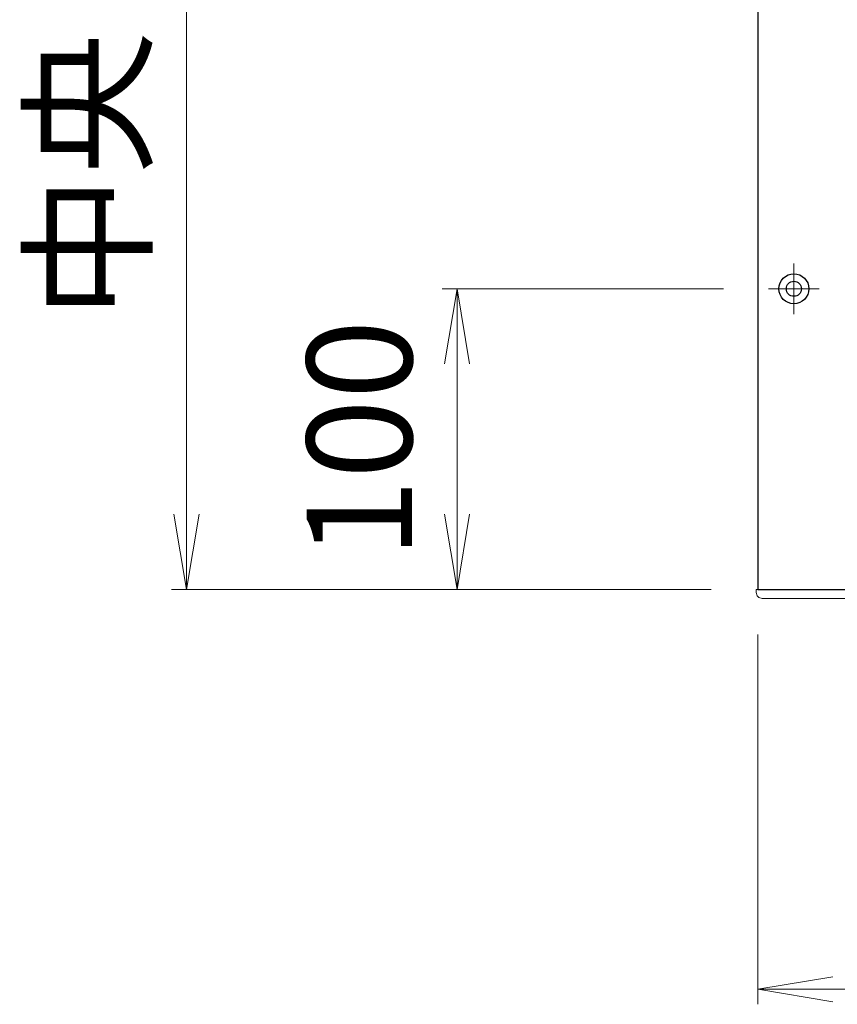
# Model space of a CAD drawing. Units: millimetres. Extents: x 0 to 1830, y -1388 to -794.
# Drawn here: x 1487 to 1514, y -979 to -946 of the extents above; entities that cross this region are included whole.
import ezdxf

# ---------------------------------------------------------------- set-up
doc = ezdxf.new("R2010")
doc.units = ezdxf.units.MM
doc.header["$MEASUREMENT"] = 0
doc.linetypes.add('CENTER', pattern=[50.8, 31.75, -6.35, 6.35, -6.35])
doc.layers.get('Defpoints').update_dxf_attribs({"color": 252})
for name, color, linetype, lineweight in [('buhin', 152, 'Continuous', 13), ('center', 2, 'CENTER', 13), ('gaikei', 104, 'Continuous', 25), ('sunpou', 201, 'Continuous', 13)]:
    doc.layers.add(name, color=color, linetype=linetype, lineweight=lineweight)
doc.styles.get("Standard").update_dxf_attribs({"font": 'simplex.shx', "width": 0.8, "bigfont": 'extfont2.shx'})
doc.dimstyles.new('Standardx0.1', dxfattribs={"dimtxt": 3.5, "dimasz": 2.5, "dimexe": 0.5, "dimexo": 1.5, "dimgap": 1.5, "dimtad": 1, "dimlfac": 10, "dimdsep": 46, "dimtxsty": 'Standard', "dimblk": 'OPEN', "dimcen": 0, "dimclrd": 256, "dimclre": 256, "dimclrt": 256, "dimadec": 0, "dimazin": 2, "dimtfac": 1, "dimtmove": 0, "dimatfit": 3, "dimldrblk": 'OPEN', "dimfxl": 0, "dimtolj": 1, "dimtzin": 0, "dimlwd": -1, "dimlwe": -1, "dimarcsym": 0})

# ---------------------------------------------------------------- blocks, each defined once
blk = doc.blocks.new('_Open')
at = {"color": 0, "lineweight": -2}
for p, q in [((-1, 0.167), (0, 0)), ((-1, -0.167), (0, 0)), ((0, 0), (-1, 0))]:
    blk.add_line(p, q, dxfattribs=at)
blk = doc.blocks.new('*D116')
at = {"layer": 'Defpoints', "color": 0}
for p in [(1492.835, -914.968), (1512.195, -914.968), (1511.785, -964.968)]:
    blk.add_point(p, dxfattribs=at)
at = {"layer": 'sunpou'}
for p, q in [((1510.695, -914.968), (1492.335, -914.968)), ((1492.835, -962.468), (1492.835, -917.468)), ((1510.285, -964.968), (1492.335, -964.968))]:
    blk.add_line(p, q, dxfattribs=at)
at = {"layer": 'sunpou', "xscale": 2.5, "yscale": 2.5, "zscale": 2.5}
for p, rotation in [((1492.835, -914.968), 90), ((1492.835, -964.968), 270)]:
    blk.add_blockref('_Open', p, dxfattribs=dict(at, rotation=rotation))
at = {"layer": 'sunpou', "insert": (1489.585, -939.968), "char_height": 3.5, "attachment_point": 5, "rotation": 90}
blk.add_mtext('\\A1;中央ビス位置{\\A2;\\H0.7x;※}', dxfattribs=at)
blk = doc.blocks.new('*D119')
at = {"layer": 'Defpoints', "color": 0}
for p in [(1512.195, -954.968), (1501.835, -964.968), (1511.785, -964.968)]:
    blk.add_point(p, dxfattribs=at)
at = {"layer": 'sunpou'}
for p, q in [((1510.695, -954.968), (1501.335, -954.968)), ((1501.835, -957.468), (1501.835, -962.468)), ((1510.285, -964.968), (1501.335, -964.968))]:
    blk.add_line(p, q, dxfattribs=at)
at = {"layer": 'sunpou', "xscale": 2.5, "yscale": 2.5, "zscale": 2.5}
for p, rotation in [((1501.835, -954.968), 90), ((1501.835, -964.968), 270)]:
    blk.add_blockref('_Open', p, dxfattribs=dict(at, rotation=rotation))
at = {"layer": 'sunpou', "insert": (1498.585, -959.968), "char_height": 3.5, "attachment_point": 5, "rotation": 90}
blk.add_mtext('\\A1;100', dxfattribs=at)
blk = doc.blocks.new('*D121')
at = {"layer": 'Defpoints', "color": 0}
for p in [(1511.835, -964.968), (1611.835, -964.968), (1611.835, -978.27)]:
    blk.add_point(p, dxfattribs=at)
at = {"layer": 'sunpou'}
for p, q in [((1511.835, -966.468), (1511.835, -978.77)), ((1611.835, -966.468), (1611.835, -978.77)), ((1514.335, -978.27), (1609.335, -978.27))]:
    blk.add_line(p, q, dxfattribs=at)
at = {"layer": 'sunpou', "xscale": 2.5, "yscale": 2.5, "zscale": 2.5, "rotation": 180}
blk.add_blockref('_Open', (1511.835, -978.27), dxfattribs=at)
at = {"layer": 'sunpou', "xscale": 2.5, "yscale": 2.5, "zscale": 2.5}
blk.add_blockref('_Open', (1611.835, -978.27), dxfattribs=at)
at = {"layer": 'sunpou', "insert": (1561.835, -975.02), "char_height": 3.5, "attachment_point": 5}
blk.add_mtext('\\A1;面格子W=サッシW-17', dxfattribs=at)

msp = doc.modelspace()

# ---------------------------------------------------------------- linework, layer by layer
at = {"layer": 'buhin'}
msp.add_lwpolyline([(1515.11544809, -964.96826737), (1515.11544809, -962.56826737, -0.4142135624), (1515.26544809, -962.41826737), (1515.63544809, -962.41826737), (1515.63544809, -965.06826737, -0.4142135624), (1515.43544809, -965.26826737), (1511.98544809, -965.26826737, -0.4142135624), (1511.78544809, -965.06826737), (1511.78544809, -964.96826737), (1515.63544809, -964.96826737)], format="xyb", dxfattribs=at)
at = {"layer": 'center', "ltscale": 0.3}
for p, q in [((1513.03544809, -954.12826737), (1513.03544809, -955.80826737)), ((1513.87544809, -954.96826737), (1512.19544809, -954.96826737))]:
    msp.add_line(p, q, dxfattribs=at)
at = {"layer": 'gaikei'}
msp.add_lwpolyline([(1516.08544809, -867.71826737), (1515.08544809, -867.71826737), (1515.08544809, -864.96826737), (1511.83544809, -864.96826737), (1511.83544809, -964.96826737), (1515.08544809, -964.96826737), (1515.08544809, -962.21826737), (1516.08544809, -962.21826737)], close=True, dxfattribs=at)
for radius in [0.5, 0.25]:
    msp.add_circle((1513.03544809, -954.96826737), radius, dxfattribs=at)

# ---------------------------------------------------------------- dimensions: what is measured, and where the dimension line sits
at = {"layer": 'sunpou'}
dim = msp.add_linear_dim(base=(1492.83544809, -914.96826737), p1=(1511.78544809, -964.96826736), p2=(1512.19544809, -914.96826737), angle=90, text='中央ビス位置{\\A2;\\H0.7x;※}', dimstyle='Standardx0.1', dxfattribs=at)
dim.commit()
dim.dimension.update_dxf_attribs({"geometry": '*D116', "text_midpoint": (1489.58544809, -939.96826736)})
dim = msp.add_linear_dim(base=(1501.83544809, -964.96826737), p1=(1512.19544809, -954.96826737), p2=(1511.78544809, -964.96826737), angle=90, dimstyle='Standardx0.1', dxfattribs=at)
dim.commit()
dim.dimension.update_dxf_attribs({"geometry": '*D119', "text_midpoint": (1498.58544809, -959.96826737)})
dim = msp.add_linear_dim(base=(1611.83544809, -978.27014035), p1=(1511.83544809, -964.96826737), p2=(1611.83544809, -964.96826737), text='面格子W=サッシW-17', dimstyle='Standardx0.1', dxfattribs=at)
dim.commit()
dim.dimension.update_dxf_attribs({"geometry": '*D121', "text_midpoint": (1561.83544809, -975.02014035)})

doc.saveas('drawing.dxf')
